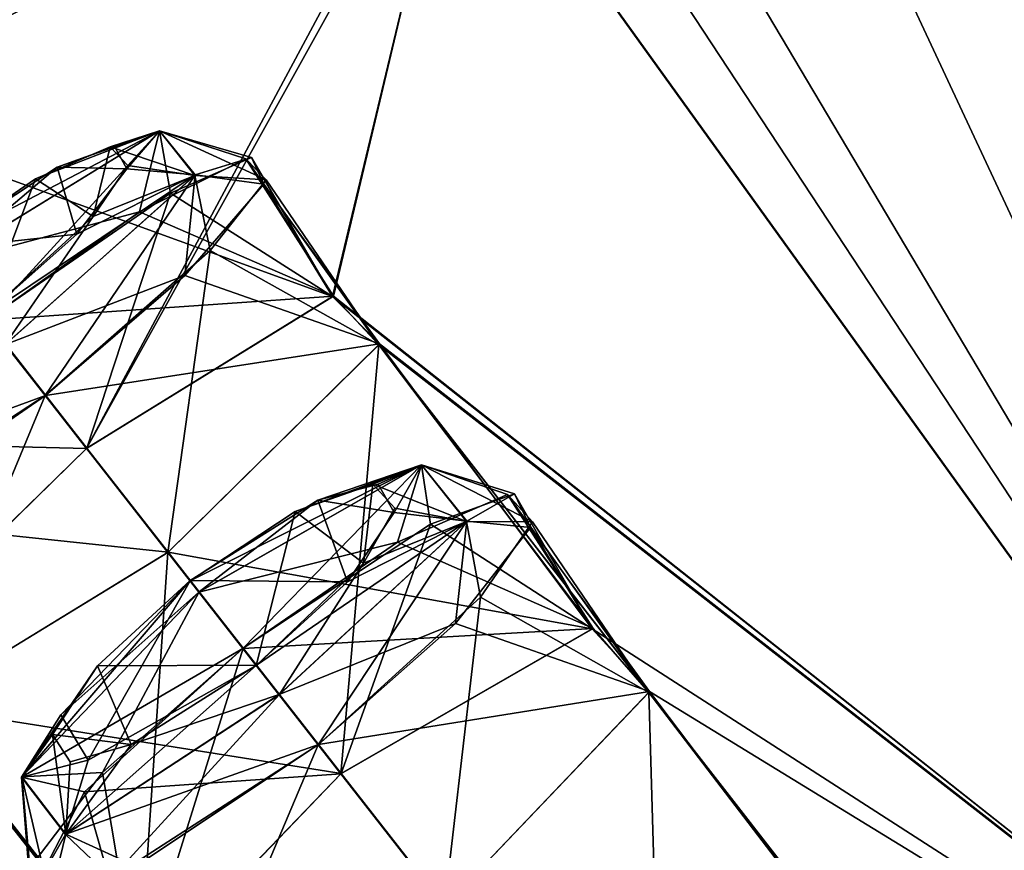
# Model space of a CAD drawing. Units: millimetres. Extents: x -302 to 302, y -60 to 128.
# Drawn here: x 188 to 193, y 76 to 80 of the extents above; entities that cross this region are included whole.
import ezdxf

# ---------------------------------------------------------------- set-up
doc = ezdxf.new("R2010")
doc.units = ezdxf.units.MM
doc.header["$LTSCALE"] = 65.185185
for name, color, linetype in [('40', 7, 'CONTINUOUS'), ('41', 7, 'CONTINUOUS'), ('435', 7, 'CONTINUOUS'), ('436', 7, 'CONTINUOUS'), ('449', 7, 'CONTINUOUS'), ('482', 7, 'CONTINUOUS'), ('483', 7, 'CONTINUOUS'), ('568', 7, 'CONTINUOUS'), ('569', 7, 'CONTINUOUS'), ('58', 7, 'CONTINUOUS'), ('580', 7, 'CONTINUOUS'), ('581', 7, 'CONTINUOUS'), ('804', 7, 'CONTINUOUS'), ('805', 7, 'CONTINUOUS'), ('828', 7, 'CONTINUOUS'), ('829', 7, 'CONTINUOUS'), ('880', 7, 'CONTINUOUS'), ('881', 7, 'CONTINUOUS'), ('894', 7, 'CONTINUOUS'), ('895', 7, 'CONTINUOUS'), ('91', 7, 'CONTINUOUS')]:
    doc.layers.add(name, color=color, linetype=linetype)

msp = doc.modelspace()

# ---------------------------------------------------------------- linework, layer by layer
at = {"layer": '40', "linetype": 'Continuous'}
for points in [[(193.9406, 85.1854, 65.1352), (187.0092, 79.77, 67.4921), (192.0454, 83.1235, 70.5822), (193.9406, 85.1854, 65.1352)], [(192.0454, 83.1235, 70.5822), (187.0092, 79.77, 67.4921), (191.0158, 82.4015, 70.3798), (192.0454, 83.1235, 70.5822)], [(191.0158, 82.4015, 70.3798), (187.0092, 79.77, 67.4921), (190.8621, 82.2814, 70.4243), (191.0158, 82.4015, 70.3798)], [(190.8621, 82.2814, 70.4243), (187.0092, 79.77, 67.4921), (190.0783, 81.5862, 71.1547), (190.8621, 82.2814, 70.4243)], [(190.0783, 81.5862, 71.1547), (187.0092, 79.77, 67.4921), (189.9958, 81.3166, 72.4348), (190.0783, 81.5862, 71.1547)], [(189.9958, 81.3166, 72.4348), (187.0092, 79.77, 67.4921), (189.4163, 78.8969, 82.099), (189.9958, 81.3166, 72.4348)], [(194.7854, 74.6547, 106.5128), (189.9958, 81.3166, 72.4348), (189.4163, 78.8969, 82.099), (194.7854, 74.6547, 106.5128)], [(194.7854, 74.6547, 106.5128), (199.4513, 80.386, 100.699), (189.9958, 81.3166, 72.4348), (194.7854, 74.6547, 106.5128)], [(188.2541, 78.1785, 81.3434), (187.0092, 79.77, 67.4921), (187.2668, 77.2113, 82.1246), (188.2541, 78.1785, 81.3434)], [(187.0092, 79.77, 67.4921), (188.2541, 78.1785, 81.3434), (189.4163, 78.8969, 82.099), (187.0092, 79.77, 67.4921)], [(189.6374, 78.6728, 83.6767), (194.7854, 74.6547, 106.5128), (189.4163, 78.8969, 82.099), (189.6374, 78.6728, 83.6767)], [(188.6383, 77.6869, 84.4944), (190.6433, 77.3247, 91.1139), (189.6374, 78.6728, 83.6767), (188.6383, 77.6869, 84.4944)], [(190.6433, 77.3247, 91.1139), (194.7854, 74.6547, 106.5128), (189.6374, 78.6728, 83.6767), (190.6433, 77.3247, 91.1139)], [(187.4499, 76.9594, 83.6947), (189.4561, 76.6404, 90.3616), (188.6383, 77.6869, 84.4944), (187.4499, 76.9594, 83.6947)], [(189.4561, 76.6404, 90.3616), (190.6433, 77.3247, 91.1139), (188.6383, 77.6869, 84.4944), (189.4561, 76.6404, 90.3616)], [(190.9145, 77.0289, 92.6806), (194.7854, 74.6547, 106.5128), (190.6433, 77.3247, 91.1139), (190.9145, 77.0289, 92.6806)], [(184.6567, 76.8743, 73.9301), (190.3496, 73.2707, 101.7021), (184.7867, 77.2469, 72.4349), (184.6567, 76.8743, 73.9301)], [(184.7867, 77.2469, 72.4349), (190.3496, 73.2707, 101.7021), (187.2668, 77.2113, 82.1246), (184.7867, 77.2469, 72.4349)], [(187.2668, 77.2113, 82.1246), (190.3496, 73.2707, 101.7021), (187.4499, 76.9594, 83.6947), (187.2668, 77.2113, 82.1246)], [(189.9471, 76.0122, 93.4865), (192.1916, 75.3387, 100.1282), (190.9145, 77.0289, 92.6806), (189.9471, 76.0122, 93.4865)], [(192.1916, 75.3387, 100.1282), (194.7854, 74.6547, 106.5128), (190.9145, 77.0289, 92.6806), (192.1916, 75.3387, 100.1282)], [(190.3496, 73.2707, 101.7021), (188.4966, 75.6392, 91.1402), (187.4499, 76.9594, 83.6947), (190.3496, 73.2707, 101.7021)], [(188.4966, 75.6392, 91.1402), (189.4561, 76.6404, 90.3616), (187.4499, 76.9594, 83.6947), (188.4966, 75.6392, 91.1402)], [(184.5344, 76.4849, 75.4488), (190.3496, 73.2707, 101.7021), (184.6567, 76.8743, 73.9301), (184.5344, 76.4849, 75.4488)], [(184.0599, 75.8794, 76.5152), (190.3496, 73.2707, 101.7021), (184.5344, 76.4849, 75.4488), (184.0599, 75.8794, 76.5152)]]:
    msp.add_3dface(points, dxfattribs=at)
at = {"layer": '41', "linetype": 'Continuous'}
for points in [[(187.0092, 79.77, 32.3079), (190.5972, 82.5732, 32.9073), (190.0785, 81.5868, 28.6482), (187.0092, 79.77, 32.3079)], [(191.497, 81.69, 23.2846), (194.7852, 74.6545, -6.7128), (190.7948, 81.376, 24.3511), (191.497, 81.69, 23.2846)], [(194.7852, 74.6545, -6.7128), (191.497, 81.69, 23.2846), (192.9463, 81.6525, 18.1959), (194.7852, 74.6545, -6.7128)], [(187.0092, 79.77, 32.3079), (190.0785, 81.5868, 28.6482), (188.2532, 78.1778, 18.4566), (187.0092, 79.77, 32.3079)], [(190.0785, 81.5868, 28.6482), (189.9945, 81.3157, 27.365), (188.2532, 78.1778, 18.4566), (190.0785, 81.5868, 28.6482)], [(190.7948, 81.376, 24.3511), (194.7852, 74.6545, -6.7128), (190.3823, 81.3512, 25.8893), (190.7948, 81.376, 24.3511)], [(190.3823, 81.3512, 25.8893), (194.7852, 74.6545, -6.7128), (189.9945, 81.3157, 27.365), (190.3823, 81.3512, 25.8893)], [(188.2532, 78.1778, 18.4566), (189.9945, 81.3157, 27.365), (189.4209, 78.8983, 17.6917), (188.2532, 78.1778, 18.4566)], [(189.9945, 81.3157, 27.365), (194.7852, 74.6545, -6.7128), (189.4209, 78.8983, 17.6917), (189.9945, 81.3157, 27.365)], [(187.0092, 79.77, 32.3079), (188.2532, 78.1778, 18.4566), (187.2717, 77.2191, 17.6918), (187.0092, 79.77, 32.3079)], [(189.4209, 78.8983, 17.6917), (194.7852, 74.6545, -6.7128), (189.634, 78.6683, 16.1155), (189.4209, 78.8983, 17.6917)], [(189.634, 78.6683, 16.1155), (189.455, 76.6395, 9.4384), (188.6373, 77.6862, 15.3056), (189.634, 78.6683, 16.1155)], [(190.6481, 77.3255, 8.6767), (189.455, 76.6395, 9.4384), (189.634, 78.6683, 16.1155), (190.6481, 77.3255, 8.6767)], [(194.7852, 74.6545, -6.7128), (192.5116, 74.9641, -1.8914), (189.634, 78.6683, 16.1155), (194.7852, 74.6545, -6.7128)], [(192.5116, 74.9641, -1.8914), (190.9107, 77.0232, 7.1106), (189.634, 78.6683, 16.1155), (192.5116, 74.9641, -1.8914)], [(190.9107, 77.0232, 7.1106), (190.6481, 77.3255, 8.6767), (189.634, 78.6683, 16.1155), (190.9107, 77.0232, 7.1106)], [(188.6373, 77.6862, 15.3056), (188.5008, 75.6477, 8.6766), (187.4461, 76.9577, 16.1104), (188.6373, 77.6862, 15.3056)], [(189.455, 76.6395, 9.4384), (188.5008, 75.6477, 8.6766), (188.6373, 77.6862, 15.3056), (189.455, 76.6395, 9.4384)], [(190.9107, 77.0232, 7.1106), (190.9792, 74.6887, 0.4172), (189.9459, 76.0113, 6.3135), (190.9107, 77.0232, 7.1106)], [(192.1966, 75.339, -0.3379), (190.9792, 74.6887, 0.4172), (190.9107, 77.0232, 7.1106), (192.1966, 75.339, -0.3379)], [(192.5116, 74.9641, -1.8914), (192.1966, 75.339, -0.3379), (190.9107, 77.0232, 7.1106), (192.5116, 74.9641, -1.8914)], [(188.5008, 75.6477, 8.6766), (183.5421, 65.8704, -5.6556), (187.4461, 76.9577, 16.1104), (188.5008, 75.6477, 8.6766)]]:
    msp.add_3dface(points, dxfattribs=at)
at = {"layer": '435', "linetype": 'Continuous'}
for points in [[(189.7238, 77.7343, 9.0343), (190.6481, 77.3255, 8.6767), (190.2436, 77.9596, 8.2948), (189.7238, 77.7343, 9.0343)], [(190.6481, 77.3255, 8.6767), (190.9107, 77.0232, 7.1106), (190.2436, 77.9596, 8.2948), (190.6481, 77.3255, 8.6767)], [(190.2436, 77.9596, 8.2948), (190.9107, 77.0232, 7.1106), (190.3616, 77.8304, 7.3938), (190.2436, 77.9596, 8.2948)], [(190.3616, 77.8304, 7.3938), (190.9107, 77.0232, 7.1106), (190.1151, 77.4752, 6.7338), (190.3616, 77.8304, 7.3938)], [(188.9922, 77.2319, 9.3179), (190.6481, 77.3255, 8.6767), (189.7238, 77.7343, 9.0343), (188.9922, 77.2319, 9.3179)], [(190.1151, 77.4752, 6.7338), (189.9459, 76.0113, 6.3135), (189.3484, 76.776, 6.3287), (190.1151, 77.4752, 6.7338)], [(190.9107, 77.0232, 7.1106), (189.9459, 76.0113, 6.3135), (190.1151, 77.4752, 6.7338), (190.9107, 77.0232, 7.1106)], [(189.455, 76.6395, 9.4384), (190.6481, 77.3255, 8.6767), (188.9922, 77.2319, 9.3179), (189.455, 76.6395, 9.4384)]]:
    msp.add_3dface(points, dxfattribs=at)
at = {"layer": '436', "linetype": 'Continuous'}
for points in [[(189.455, 76.6395, 9.4384), (188.9922, 77.2319, 9.3179), (188.2436, 76.5541, 8.9376), (189.455, 76.6395, 9.4384)], [(189.3484, 76.776, 6.3287), (188.7329, 75.3204, 7.1068), (188.3714, 76.1448, 6.8634), (189.3484, 76.776, 6.3287)], [(189.9459, 76.0113, 6.3135), (188.7329, 75.3204, 7.1068), (189.3484, 76.776, 6.3287), (189.9459, 76.0113, 6.3135)], [(188.5008, 75.6477, 8.6766), (189.455, 76.6395, 9.4384), (188.2436, 76.5541, 8.9376), (188.5008, 75.6477, 8.6766)], [(187.9894, 76.0639, 7.7471), (188.5008, 75.6477, 8.6766), (188.2436, 76.5541, 8.9376), (187.9894, 76.0639, 7.7471)]]:
    msp.add_3dface(points, dxfattribs=at)
at = {"layer": '449', "linetype": 'Continuous'}
for points in [[(188.3651, 79.604, 17.0696), (188.2837, 79.2752, 16.0102), (188.0119, 79.4526, 17.5672), (188.3651, 79.604, 17.0696)], [(188.3854, 79.6067, 82.7832), (188.1139, 79.5087, 82.327), (188.4431, 79.5001, 83.3888), (188.3854, 79.6067, 82.7832)], [(188.4487, 79.5164, 16.4588), (188.2837, 79.2752, 16.0102), (188.3651, 79.604, 17.0696), (188.4487, 79.5164, 16.4588)], [(188.1139, 79.5087, 82.327), (187.5212, 79.1166, 82.0433), (188.2065, 79.1919, 83.8814), (188.1139, 79.5087, 82.327)], [(188.4431, 79.5001, 83.3888), (188.1139, 79.5087, 82.327), (188.2065, 79.1919, 83.8814), (188.4431, 79.5001, 83.3888)], [(187.7658, 78.8016, 15.7349), (187.5203, 79.1159, 17.7567), (188.0119, 79.4526, 17.5672), (187.7658, 78.8016, 15.7349)], [(188.2837, 79.2752, 16.0102), (187.7658, 78.8016, 15.7349), (188.0119, 79.4526, 17.5672), (188.2837, 79.2752, 16.0102)], [(188.2065, 79.1919, 83.8814), (187.5212, 79.1166, 82.0433), (187.7668, 78.8023, 84.0651), (188.2065, 79.1919, 83.8814)], [(189.6069, 78.0083, 8.0236), (189.5625, 77.6357, 6.9762), (189.2387, 77.8794, 8.516), (189.6069, 78.0083, 8.0236)], [(189.6315, 78.0086, 91.8349), (189.3471, 77.9328, 91.3808), (189.7066, 77.8747, 92.4322), (189.6315, 78.0086, 91.8349)], [(189.7109, 77.895, 7.4204), (189.5625, 77.6357, 6.9762), (189.6069, 78.0083, 8.0236), (189.7109, 77.895, 7.4204)], [(189.3471, 77.9328, 91.3808), (188.7433, 77.5529, 91.096), (189.487, 77.5466, 92.9169), (189.3471, 77.9328, 91.3808)], [(189.7066, 77.8747, 92.4322), (189.3471, 77.9328, 91.3808), (189.487, 77.5466, 92.9169), (189.7066, 77.8747, 92.4322)], [(189.0553, 77.1511, 6.7025), (188.7421, 77.552, 8.704), (189.2387, 77.8794, 8.516), (189.0553, 77.1511, 6.7025)], [(189.5625, 77.6357, 6.9762), (189.0553, 77.1511, 6.7025), (189.2387, 77.8794, 8.516), (189.5625, 77.6357, 6.9762)], [(188.1317, 76.9186, 8.2186), (188.7421, 77.552, 8.704), (188.2609, 76.7041, 7.2407), (188.1317, 76.9186, 8.2186)], [(188.2609, 76.7041, 7.2407), (188.7421, 77.552, 8.704), (189.0553, 77.1511, 6.7025), (188.2609, 76.7041, 7.2407)], [(189.0565, 77.1521, 93.0975), (188.7433, 77.5529, 91.096), (188.3055, 77.1503, 91.284), (189.0565, 77.1521, 93.0975)], [(189.487, 77.5466, 92.9169), (188.7433, 77.5529, 91.096), (189.0565, 77.1521, 93.0975), (189.487, 77.5466, 92.9169)], [(188.0913, 76.8242, 91.7764), (188.4636, 76.7772, 92.8238), (188.3055, 77.1503, 91.284), (188.0913, 76.8242, 91.7764)], [(188.4636, 76.7772, 92.8238), (189.0565, 77.1521, 93.0975), (188.3055, 77.1503, 91.284), (188.4636, 76.7772, 92.8238)], [(188.1761, 76.6959, 92.3796), (188.4636, 76.7772, 92.8238), (188.0913, 76.8242, 91.7764), (188.1761, 76.6959, 92.3796)]]:
    msp.add_3dface(points, dxfattribs=at)
at = {"layer": '482', "linetype": 'Continuous'}
for points in [[(188.5034, 79.2974, 18.061), (189.4209, 78.8983, 17.6917), (189.0064, 79.5485, 17.3168), (188.5034, 79.2974, 18.061)], [(189.4209, 78.8983, 17.6917), (189.634, 78.6683, 16.1155), (189.0064, 79.5485, 17.3168), (189.4209, 78.8983, 17.6917)], [(189.0064, 79.5485, 17.3168), (189.634, 78.6683, 16.1155), (189.1018, 79.4492, 16.4072), (189.0064, 79.5485, 17.3168)], [(189.1018, 79.4492, 16.4072), (189.634, 78.6683, 16.1155), (188.8367, 79.1145, 15.7419), (189.1018, 79.4492, 16.4072)], [(187.7787, 78.7852, 18.3453), (189.4209, 78.8983, 17.6917), (188.5034, 79.2974, 18.061), (187.7787, 78.7852, 18.3453)], [(188.8367, 79.1145, 15.7419), (188.6373, 77.6862, 15.3056), (188.0579, 78.4278, 15.3349), (188.8367, 79.1145, 15.7419)], [(189.634, 78.6683, 16.1155), (188.6373, 77.6862, 15.3056), (188.8367, 79.1145, 15.7419), (189.634, 78.6683, 16.1155)], [(188.2532, 78.1778, 18.4566), (189.4209, 78.8983, 17.6917), (187.7787, 78.7852, 18.3453), (188.2532, 78.1778, 18.4566)]]:
    msp.add_3dface(points, dxfattribs=at)
at = {"layer": '483', "linetype": 'Continuous'}
for points in [[(188.2532, 78.1778, 18.4566), (187.7787, 78.7852, 18.3453), (187.1063, 78.2058, 18.0609), (188.2532, 78.1778, 18.4566)], [(188.0579, 78.4278, 15.3349), (187.4461, 76.9577, 16.1104), (186.9621, 77.7132, 16.0722), (188.0579, 78.4278, 15.3349)], [(188.6373, 77.6862, 15.3056), (187.4461, 76.9577, 16.1104), (188.0579, 78.4278, 15.3349), (188.6373, 77.6862, 15.3056)], [(187.2717, 77.2191, 17.6918), (188.2532, 78.1778, 18.4566), (187.1063, 78.2058, 18.0609), (187.2717, 77.2191, 17.6918)]]:
    msp.add_3dface(points, dxfattribs=at)
at = {"layer": '568', "linetype": 'Continuous'}
for points in [[(189.2387, 77.8794, 8.516), (188.7421, 77.552, 8.704), (189.8363, 78.1004, 8.4186), (189.2387, 77.8794, 8.516)], [(188.7421, 77.552, 8.704), (188.7842, 77.4981, 9.1001), (189.8363, 78.1004, 8.4186), (188.7421, 77.552, 8.704)], [(188.7842, 77.4981, 9.1001), (189.7238, 77.7343, 9.0343), (189.8363, 78.1004, 8.4186), (188.7842, 77.4981, 9.1001)], [(189.6069, 78.0083, 8.0236), (189.2387, 77.8794, 8.516), (189.8363, 78.1004, 8.4186), (189.6069, 78.0083, 8.0236)], [(189.6069, 78.0083, 8.0236), (189.8363, 78.1004, 8.4186), (190.0485, 77.8318, 7.0716), (189.6069, 78.0083, 8.0236)], [(189.7238, 77.7343, 9.0343), (190.2436, 77.9596, 8.2948), (189.8363, 78.1004, 8.4186), (189.7238, 77.7343, 9.0343)], [(190.2436, 77.9596, 8.2948), (190.3616, 77.8304, 7.3938), (189.8363, 78.1004, 8.4186), (190.2436, 77.9596, 8.2948)], [(189.8363, 78.1004, 8.4186), (190.3616, 77.8304, 7.3938), (190.0485, 77.8318, 7.0716), (189.8363, 78.1004, 8.4186)], [(189.7109, 77.895, 7.4204), (189.6069, 78.0083, 8.0236), (190.0485, 77.8318, 7.0716), (189.7109, 77.895, 7.4204)], [(189.5625, 77.6357, 6.9762), (189.7109, 77.895, 7.4204), (190.0485, 77.8318, 7.0716), (189.5625, 77.6357, 6.9762)], [(190.0485, 77.8318, 7.0716), (189.3484, 76.776, 6.3287), (189.1631, 77.0132, 6.4354), (190.0485, 77.8318, 7.0716)], [(189.5625, 77.6357, 6.9762), (190.0485, 77.8318, 7.0716), (189.1631, 77.0132, 6.4354), (189.5625, 77.6357, 6.9762)], [(190.1151, 77.4752, 6.7338), (189.3484, 76.776, 6.3287), (190.0485, 77.8318, 7.0716), (190.1151, 77.4752, 6.7338)], [(190.3616, 77.8304, 7.3938), (190.1151, 77.4752, 6.7338), (190.0485, 77.8318, 7.0716), (190.3616, 77.8304, 7.3938)], [(188.9922, 77.2319, 9.3179), (189.7238, 77.7343, 9.0343), (188.7842, 77.4981, 9.1001), (188.9922, 77.2319, 9.3179)], [(189.0553, 77.1511, 6.7025), (189.5625, 77.6357, 6.9762), (189.1631, 77.0132, 6.4354), (189.0553, 77.1511, 6.7025)]]:
    msp.add_3dface(points, dxfattribs=at)
at = {"layer": '569', "linetype": 'Continuous'}
for points in [[(188.7421, 77.552, 8.704), (188.1317, 76.9186, 8.2186), (188.7842, 77.4981, 9.1001), (188.7421, 77.552, 8.704)], [(188.9922, 77.2319, 9.3179), (188.7842, 77.4981, 9.1001), (187.9456, 76.6236, 8.4197), (188.9922, 77.2319, 9.3179)], [(188.7842, 77.4981, 9.1001), (188.1317, 76.9186, 8.2186), (187.9456, 76.6236, 8.4197), (188.7842, 77.4981, 9.1001)], [(188.2436, 76.5541, 8.9376), (188.9922, 77.2319, 9.3179), (187.9456, 76.6236, 8.4197), (188.2436, 76.5541, 8.9376)], [(188.2609, 76.7041, 7.2407), (189.0553, 77.1511, 6.7025), (188.1536, 76.3518, 7.0733), (188.2609, 76.7041, 7.2407)], [(189.0553, 77.1511, 6.7025), (189.1631, 77.0132, 6.4354), (188.1536, 76.3518, 7.0733), (189.0553, 77.1511, 6.7025)], [(189.1631, 77.0132, 6.4354), (188.3714, 76.1448, 6.8634), (188.1536, 76.3518, 7.0733), (189.1631, 77.0132, 6.4354)], [(189.3484, 76.776, 6.3287), (188.3714, 76.1448, 6.8634), (189.1631, 77.0132, 6.4354), (189.3484, 76.776, 6.3287)], [(188.1317, 76.9186, 8.2186), (188.2609, 76.7041, 7.2407), (187.9456, 76.6236, 8.4197), (188.1317, 76.9186, 8.2186)], [(188.2609, 76.7041, 7.2407), (188.1536, 76.3518, 7.0733), (187.9456, 76.6236, 8.4197), (188.2609, 76.7041, 7.2407)], [(187.9894, 76.0639, 7.7471), (188.2436, 76.5541, 8.9376), (187.9456, 76.6236, 8.4197), (187.9894, 76.0639, 7.7471)], [(188.1536, 76.3518, 7.0733), (187.9894, 76.0639, 7.7471), (187.9456, 76.6236, 8.4197), (188.1536, 76.3518, 7.0733)], [(188.3714, 76.1448, 6.8634), (187.9894, 76.0639, 7.7471), (188.1536, 76.3518, 7.0733), (188.3714, 76.1448, 6.8634)]]:
    msp.add_3dface(points, dxfattribs=at)
at = {"layer": '58', "linetype": 'Continuous'}
for points in [[(186.7869, 80.0546, 64.2), (186.8762, 79.9403, 65.7859), (195.0611, 86.1346, 64.0381), (186.7869, 80.0546, 64.2)], [(187.9279, 81.0044, 63.5859), (186.7869, 80.0546, 64.2), (195.0611, 86.1346, 64.0381), (187.9279, 81.0044, 63.5859)], [(186.8762, 79.9403, 65.7859), (186.9734, 79.8159, 67.3706), (195.0611, 86.1346, 64.0381), (186.8762, 79.9403, 65.7859)], [(186.9734, 79.8159, 32.4294), (193.2521, 85.1046, 38.174), (195.062, 86.1354, 35.7628), (186.9734, 79.8159, 32.4294)], [(193.2521, 85.1046, 38.174), (186.9734, 79.8159, 32.4294), (192.274, 84.4184, 38.2546), (193.2521, 85.1046, 38.174)], [(186.9734, 79.8159, 32.4294), (191.454, 83.889, 38.9429), (192.274, 84.4184, 38.2546), (186.9734, 79.8159, 32.4294)], [(191.454, 83.889, 38.9429), (186.9734, 79.8159, 32.4294), (190.3924, 83.2391, 40.47), (191.454, 83.889, 38.9429)], [(190.3924, 83.2391, 40.47), (186.9734, 79.8159, 32.4294), (189.1446, 82.4447, 42.2879), (190.3924, 83.2391, 40.47)], [(189.1446, 82.4447, 42.2879), (186.9734, 79.8159, 32.4294), (188.3442, 81.4723, 37.7), (189.1446, 82.4447, 42.2879)], [(188.3442, 81.4723, 37.7), (186.9734, 79.8159, 32.4294), (187.9284, 81.0047, 36.2146), (188.3442, 81.4723, 37.7)]]:
    msp.add_3dface(points, dxfattribs=at)
at = {"layer": '580', "linetype": 'Continuous'}
for points in [[(188.0119, 79.4526, 17.5672), (187.5203, 79.1159, 17.7567), (188.5983, 79.6803, 17.4566), (188.0119, 79.4526, 17.5672)], [(187.5203, 79.1159, 17.7567), (187.572, 79.0497, 18.1407), (188.5983, 79.6803, 17.4566), (187.5203, 79.1159, 17.7567)], [(187.572, 79.0497, 18.1407), (188.5034, 79.2974, 18.061), (188.5983, 79.6803, 17.4566), (187.572, 79.0497, 18.1407)], [(188.3651, 79.604, 17.0696), (188.0119, 79.4526, 17.5672), (188.5983, 79.6803, 17.4566), (188.3651, 79.604, 17.0696)], [(188.3651, 79.604, 17.0696), (188.5983, 79.6803, 17.4566), (188.7642, 79.4697, 16.0975), (188.3651, 79.604, 17.0696)], [(188.5034, 79.2974, 18.061), (189.0064, 79.5485, 17.3168), (188.5983, 79.6803, 17.4566), (188.5034, 79.2974, 18.061)], [(189.0064, 79.5485, 17.3168), (189.1018, 79.4492, 16.4072), (188.5983, 79.6803, 17.4566), (189.0064, 79.5485, 17.3168)], [(188.5983, 79.6803, 17.4566), (189.1018, 79.4492, 16.4072), (188.7642, 79.4697, 16.0975), (188.5983, 79.6803, 17.4566)], [(188.4487, 79.5164, 16.4588), (188.3651, 79.604, 17.0696), (188.7642, 79.4697, 16.0975), (188.4487, 79.5164, 16.4588)], [(188.2837, 79.2752, 16.0102), (188.4487, 79.5164, 16.4588), (188.7642, 79.4697, 16.0975), (188.2837, 79.2752, 16.0102)], [(188.2837, 79.2752, 16.0102), (188.7642, 79.4697, 16.0975), (187.869, 78.6695, 15.4524), (188.2837, 79.2752, 16.0102)], [(188.7642, 79.4697, 16.0975), (188.0579, 78.4278, 15.3349), (187.869, 78.6695, 15.4524), (188.7642, 79.4697, 16.0975)], [(188.8367, 79.1145, 15.7419), (188.0579, 78.4278, 15.3349), (188.7642, 79.4697, 16.0975), (188.8367, 79.1145, 15.7419)], [(189.1018, 79.4492, 16.4072), (188.8367, 79.1145, 15.7419), (188.7642, 79.4697, 16.0975), (189.1018, 79.4492, 16.4072)], [(187.7787, 78.7852, 18.3453), (188.5034, 79.2974, 18.061), (187.572, 79.0497, 18.1407), (187.7787, 78.7852, 18.3453)], [(187.7658, 78.8016, 15.7349), (188.2837, 79.2752, 16.0102), (187.869, 78.6695, 15.4524), (187.7658, 78.8016, 15.7349)]]:
    msp.add_3dface(points, dxfattribs=at)
at = {"layer": '581', "linetype": 'Continuous'}
msp.add_3dface([(188.0579, 78.4278, 15.3349), (186.9621, 77.7132, 16.0722), (187.869, 78.6695, 15.4524), (188.0579, 78.4278, 15.3349)], dxfattribs=at)
at = {"layer": '804', "linetype": 'Continuous'}
for points in [[(188.9934, 77.2328, 90.4821), (188.4966, 75.6392, 91.1402), (188.3289, 76.6445, 90.7657), (188.9934, 77.2328, 90.4821)], [(189.4561, 76.6404, 90.3616), (188.4966, 75.6392, 91.1402), (188.9934, 77.2328, 90.4821), (189.4561, 76.6404, 90.3616)], [(188.4857, 76.2022, 93.0663), (189.9471, 76.0122, 93.4865), (189.3496, 76.777, 93.4713), (188.4857, 76.2022, 93.0663)], [(188.3289, 76.6445, 90.7657), (188.4966, 75.6392, 91.1402), (187.9846, 76.1946, 91.5053), (188.3289, 76.6445, 90.7657)]]:
    msp.add_3dface(points, dxfattribs=at)
at = {"layer": '805', "linetype": 'Continuous'}
for points in [[(190.276, 77.9634, 91.5924), (190.6433, 77.3247, 91.1139), (189.8791, 77.8201, 90.9109), (190.276, 77.9634, 91.5924)], [(190.3516, 77.8034, 92.484), (190.6433, 77.3247, 91.1139), (190.276, 77.9634, 91.5924), (190.3516, 77.8034, 92.484)], [(189.4561, 76.6404, 90.3616), (188.9934, 77.2328, 90.4821), (189.8791, 77.8201, 90.9109), (189.4561, 76.6404, 90.3616)], [(190.6433, 77.3247, 91.1139), (189.4561, 76.6404, 90.3616), (189.8791, 77.8201, 90.9109), (190.6433, 77.3247, 91.1139)], [(189.9973, 77.3491, 93.2039), (190.9145, 77.0289, 92.6806), (190.3516, 77.8034, 92.484), (189.9973, 77.3491, 93.2039)], [(190.9145, 77.0289, 92.6806), (190.6433, 77.3247, 91.1139), (190.3516, 77.8034, 92.484), (190.9145, 77.0289, 92.6806)], [(189.3496, 76.777, 93.4713), (190.9145, 77.0289, 92.6806), (189.9973, 77.3491, 93.2039), (189.3496, 76.777, 93.4713)], [(189.9471, 76.0122, 93.4865), (190.9145, 77.0289, 92.6806), (189.3496, 76.777, 93.4713), (189.9471, 76.0122, 93.4865)]]:
    msp.add_3dface(points, dxfattribs=at)
at = {"layer": '828', "linetype": 'Continuous'}
for points in [[(188.2541, 78.1785, 81.3434), (187.2668, 77.2113, 82.1246), (187.7795, 78.7859, 81.4547), (188.2541, 78.1785, 81.3434)], [(187.2042, 77.839, 84.0581), (188.6383, 77.6869, 84.4944), (188.0588, 78.4285, 84.4651), (187.2042, 77.839, 84.0581)], [(187.4499, 76.9594, 83.6947), (188.6383, 77.6869, 84.4944), (187.2042, 77.839, 84.0581), (187.4499, 76.9594, 83.6947)]]:
    msp.add_3dface(points, dxfattribs=at)
at = {"layer": '829', "linetype": 'Continuous'}
for points in [[(189.0335, 79.5547, 82.5615), (189.4163, 78.8969, 82.099), (188.6506, 79.3855, 81.8798), (189.0335, 79.5547, 82.5615)], [(189.0911, 79.4272, 83.463), (189.4163, 78.8969, 82.099), (189.0335, 79.5547, 82.5615), (189.0911, 79.4272, 83.463)], [(188.7179, 78.9957, 84.1934), (189.6374, 78.6728, 83.6767), (189.0911, 79.4272, 83.463), (188.7179, 78.9957, 84.1934)], [(189.6374, 78.6728, 83.6767), (189.4163, 78.8969, 82.099), (189.0911, 79.4272, 83.463), (189.6374, 78.6728, 83.6767)], [(188.2541, 78.1785, 81.3434), (187.7795, 78.7859, 81.4547), (188.6506, 79.3855, 81.8798), (188.2541, 78.1785, 81.3434)], [(189.4163, 78.8969, 82.099), (188.2541, 78.1785, 81.3434), (188.6506, 79.3855, 81.8798), (189.4163, 78.8969, 82.099)], [(188.0588, 78.4285, 84.4651), (189.6374, 78.6728, 83.6767), (188.7179, 78.9957, 84.1934), (188.0588, 78.4285, 84.4651)], [(188.6383, 77.6869, 84.4944), (189.6374, 78.6728, 83.6767), (188.0588, 78.4285, 84.4651), (188.6383, 77.6869, 84.4944)]]:
    msp.add_3dface(points, dxfattribs=at)
at = {"layer": '880', "linetype": 'Continuous'}
for points in [[(188.3055, 77.1503, 91.284), (188.7433, 77.5529, 91.096), (187.9464, 76.6239, 91.3814), (188.3055, 77.1503, 91.284)], [(188.7433, 77.5529, 91.096), (188.7853, 77.499, 90.6999), (187.9464, 76.6239, 91.3814), (188.7433, 77.5529, 91.096)], [(188.7853, 77.499, 90.6999), (188.3289, 76.6445, 90.7657), (187.9464, 76.6239, 91.3814), (188.7853, 77.499, 90.6999)], [(188.9934, 77.2328, 90.4821), (188.3289, 76.6445, 90.7657), (188.7853, 77.499, 90.6999), (188.9934, 77.2328, 90.4821)], [(188.0913, 76.8242, 91.7764), (188.3055, 77.1503, 91.284), (187.9464, 76.6239, 91.3814), (188.0913, 76.8242, 91.7764)], [(189.0565, 77.1521, 93.0975), (188.4636, 76.7772, 92.8238), (189.1643, 77.0141, 93.3646), (189.0565, 77.1521, 93.0975)], [(188.1558, 76.353, 92.7284), (189.3496, 76.777, 93.4713), (189.1643, 77.0141, 93.3646), (188.1558, 76.353, 92.7284)], [(188.4636, 76.7772, 92.8238), (188.1558, 76.353, 92.7284), (189.1643, 77.0141, 93.3646), (188.4636, 76.7772, 92.8238)], [(188.0913, 76.8242, 91.7764), (187.9464, 76.6239, 91.3814), (188.1558, 76.353, 92.7284), (188.0913, 76.8242, 91.7764)], [(188.1761, 76.6959, 92.3796), (188.0913, 76.8242, 91.7764), (188.1558, 76.353, 92.7284), (188.1761, 76.6959, 92.3796)], [(188.4636, 76.7772, 92.8238), (188.1761, 76.6959, 92.3796), (188.1558, 76.353, 92.7284), (188.4636, 76.7772, 92.8238)], [(188.4857, 76.2022, 93.0663), (189.3496, 76.777, 93.4713), (188.1558, 76.353, 92.7284), (188.4857, 76.2022, 93.0663)], [(188.3289, 76.6445, 90.7657), (187.9846, 76.1946, 91.5053), (187.9464, 76.6239, 91.3814), (188.3289, 76.6445, 90.7657)], [(187.9846, 76.1946, 91.5053), (188.0813, 76.0489, 92.4063), (187.9464, 76.6239, 91.3814), (187.9846, 76.1946, 91.5053)], [(187.9464, 76.6239, 91.3814), (188.0813, 76.0489, 92.4063), (188.1558, 76.353, 92.7284), (187.9464, 76.6239, 91.3814)], [(188.0813, 76.0489, 92.4063), (188.4857, 76.2022, 93.0663), (188.1558, 76.353, 92.7284), (188.0813, 76.0489, 92.4063)]]:
    msp.add_3dface(points, dxfattribs=at)
at = {"layer": '881', "linetype": 'Continuous'}
for points in [[(188.9934, 77.2328, 90.4821), (188.7853, 77.499, 90.6999), (189.8361, 78.101, 91.379), (188.9934, 77.2328, 90.4821)], [(188.7853, 77.499, 90.6999), (189.3471, 77.9328, 91.3808), (189.8361, 78.101, 91.379), (188.7853, 77.499, 90.6999)], [(189.8791, 77.8201, 90.9109), (188.9934, 77.2328, 90.4821), (189.8361, 78.101, 91.379), (189.8791, 77.8201, 90.9109)], [(189.3471, 77.9328, 91.3808), (189.6315, 78.0086, 91.8349), (189.8361, 78.101, 91.379), (189.3471, 77.9328, 91.3808)], [(189.6315, 78.0086, 91.8349), (189.7066, 77.8747, 92.4322), (189.8361, 78.101, 91.379), (189.6315, 78.0086, 91.8349)], [(189.7066, 77.8747, 92.4322), (190.0504, 77.834, 92.726), (189.8361, 78.101, 91.379), (189.7066, 77.8747, 92.4322)], [(190.276, 77.9634, 91.5924), (189.8791, 77.8201, 90.9109), (189.8361, 78.101, 91.379), (190.276, 77.9634, 91.5924)], [(190.0504, 77.834, 92.726), (190.276, 77.9634, 91.5924), (189.8361, 78.101, 91.379), (190.0504, 77.834, 92.726)], [(188.7433, 77.5529, 91.096), (189.3471, 77.9328, 91.3808), (188.7853, 77.499, 90.6999), (188.7433, 77.5529, 91.096)], [(190.3516, 77.8034, 92.484), (190.276, 77.9634, 91.5924), (190.0504, 77.834, 92.726), (190.3516, 77.8034, 92.484)], [(189.7066, 77.8747, 92.4322), (189.487, 77.5466, 92.9169), (190.0504, 77.834, 92.726), (189.7066, 77.8747, 92.4322)], [(189.487, 77.5466, 92.9169), (189.0565, 77.1521, 93.0975), (190.0504, 77.834, 92.726), (189.487, 77.5466, 92.9169)], [(189.0565, 77.1521, 93.0975), (189.1643, 77.0141, 93.3646), (190.0504, 77.834, 92.726), (189.0565, 77.1521, 93.0975)], [(189.1643, 77.0141, 93.3646), (189.9973, 77.3491, 93.2039), (190.0504, 77.834, 92.726), (189.1643, 77.0141, 93.3646)], [(189.9973, 77.3491, 93.2039), (190.3516, 77.8034, 92.484), (190.0504, 77.834, 92.726), (189.9973, 77.3491, 93.2039)], [(189.3496, 76.777, 93.4713), (189.9973, 77.3491, 93.2039), (189.1643, 77.0141, 93.3646), (189.3496, 76.777, 93.4713)]]:
    msp.add_3dface(points, dxfattribs=at)
at = {"layer": '894', "linetype": 'Continuous'}
for points in [[(186.8769, 77.9953, 83.7025), (188.0588, 78.4285, 84.4651), (187.87, 78.6703, 84.3476), (186.8769, 77.9953, 83.7025)], [(187.2042, 77.839, 84.0581), (188.0588, 78.4285, 84.4651), (186.8769, 77.9953, 83.7025), (187.2042, 77.839, 84.0581)]]:
    msp.add_3dface(points, dxfattribs=at)
at = {"layer": '895', "linetype": 'Continuous'}
for points in [[(187.5729, 79.0504, 81.6593), (188.1139, 79.5087, 82.327), (188.5978, 79.6806, 82.3411), (187.5729, 79.0504, 81.6593)], [(187.7795, 78.7859, 81.4547), (187.5729, 79.0504, 81.6593), (188.5978, 79.6806, 82.3411), (187.7795, 78.7859, 81.4547)], [(188.6506, 79.3855, 81.8798), (187.7795, 78.7859, 81.4547), (188.5978, 79.6806, 82.3411), (188.6506, 79.3855, 81.8798)], [(188.1139, 79.5087, 82.327), (188.3854, 79.6067, 82.7832), (188.5978, 79.6806, 82.3411), (188.1139, 79.5087, 82.327)], [(188.3854, 79.6067, 82.7832), (188.4431, 79.5001, 83.3888), (188.5978, 79.6806, 82.3411), (188.3854, 79.6067, 82.7832)], [(188.4431, 79.5001, 83.3888), (188.7659, 79.4717, 83.7001), (188.5978, 79.6806, 82.3411), (188.4431, 79.5001, 83.3888)], [(189.0335, 79.5547, 82.5615), (188.6506, 79.3855, 81.8798), (188.5978, 79.6806, 82.3411), (189.0335, 79.5547, 82.5615)], [(188.7659, 79.4717, 83.7001), (189.0335, 79.5547, 82.5615), (188.5978, 79.6806, 82.3411), (188.7659, 79.4717, 83.7001)], [(189.0911, 79.4272, 83.463), (189.0335, 79.5547, 82.5615), (188.7659, 79.4717, 83.7001), (189.0911, 79.4272, 83.463)], [(187.5212, 79.1166, 82.0433), (188.1139, 79.5087, 82.327), (187.5729, 79.0504, 81.6593), (187.5212, 79.1166, 82.0433)], [(188.2065, 79.1919, 83.8814), (187.7668, 78.8023, 84.0651), (188.7659, 79.4717, 83.7001), (188.2065, 79.1919, 83.8814)], [(187.7668, 78.8023, 84.0651), (187.87, 78.6703, 84.3476), (188.7659, 79.4717, 83.7001), (187.7668, 78.8023, 84.0651)], [(187.87, 78.6703, 84.3476), (188.7179, 78.9957, 84.1934), (188.7659, 79.4717, 83.7001), (187.87, 78.6703, 84.3476)], [(188.4431, 79.5001, 83.3888), (188.2065, 79.1919, 83.8814), (188.7659, 79.4717, 83.7001), (188.4431, 79.5001, 83.3888)], [(188.7179, 78.9957, 84.1934), (189.0911, 79.4272, 83.463), (188.7659, 79.4717, 83.7001), (188.7179, 78.9957, 84.1934)], [(188.0588, 78.4285, 84.4651), (188.7179, 78.9957, 84.1934), (187.87, 78.6703, 84.3476), (188.0588, 78.4285, 84.4651)]]:
    msp.add_3dface(points, dxfattribs=at)
at = {"layer": '91', "linetype": 'Continuous'}
for points in [[(186.9734, 79.8159, 32.4294), (195.062, 86.1354, 35.7628), (187.0092, 79.77, 32.3079), (186.9734, 79.8159, 32.4294)], [(186.9734, 79.8159, 67.3706), (193.9406, 85.1854, 65.1352), (195.0611, 86.1346, 64.0381), (186.9734, 79.8159, 67.3706)], [(190.5972, 82.5732, 32.9073), (187.0092, 79.77, 32.3079), (195.062, 86.1354, 35.7628), (190.5972, 82.5732, 32.9073)], [(193.9406, 85.1854, 65.1352), (186.9734, 79.8159, 67.3706), (187.0092, 79.77, 67.4921), (193.9406, 85.1854, 65.1352)]]:
    msp.add_3dface(points, dxfattribs=at)

doc.saveas('drawing.dxf')
